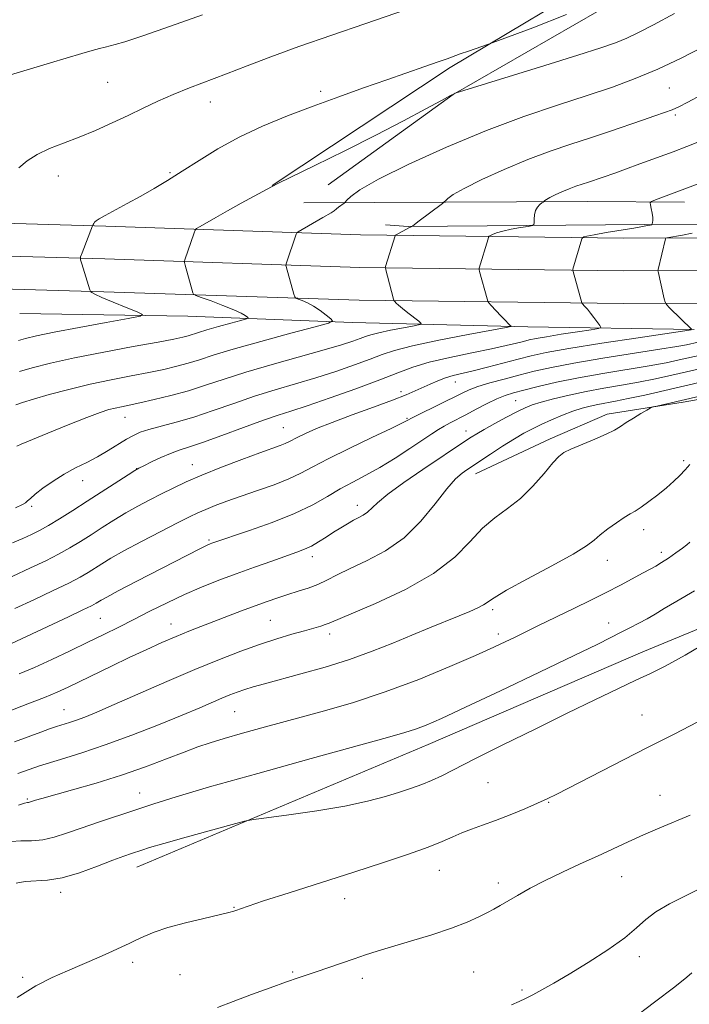
# Model space of a CAD drawing. Extents: x 2169800 to 2172700, y 327300 to 330200.
# Drawn here: x 2170230 to 2170384, y 327613 to 327839 of the extents above; entities that cross this region are included whole.
import ezdxf

# ---------------------------------------------------------------- set-up
doc = ezdxf.new("R2010")
doc.units = 0
doc.header["$MEASUREMENT"] = 0
for name, color, linetype, lineweight in [('DTM HARD BREAKLINE', 7, 'Continuous', 0), ('DTM SPOT ELEVATION', 2, 'Continuous', 13), ('INDEX CONTOUR', 41, 'Continuous', 13), ('INTERMEDIATE CONTOUR', 44, 'Continuous', 0)]:
    doc.layers.add(name, color=color, linetype=linetype, lineweight=lineweight)

msp = doc.modelspace()

# ---------------------------------------------------------------- linework, layer by layer
at = {"layer": 'DTM HARD BREAKLINE', "extrusion": (-0.06110697685051398, -0.6746883957581173, 0.735568831591938), "elevation": -352889.8570611643, "flags": 128}
msp.add_lwpolyline([(2131880.825762148, 384952.3392971324), (2131945.611601649, 384960.7532022956), (2131967.801643055, 384963.321657556)], dxfattribs=at)
at = {"layer": 'DTM HARD BREAKLINE'}
for points in [[(2170288.38, 327800.61, 1209.96), (2170329.29, 327827.68, 1208.3), (2170367.74, 327850.7, 1207.02), (2170412.32, 327877.34, 1207.68), (2170459.77, 327904.78, 1207.56), (2170515.8, 327937.48, 1206.56), (2170562.02, 327966.15, 1204.61), (2170589.01, 327980.67, 1204.36), (2170641.79, 328015.01, 1204.98), (2170678.2, 328038.44, 1206.68), (2170703.56, 328054.2, 1206.89), (2170713.81, 328064.73, 1206.56), (2170709.44, 328083.1, 1204.85), (2170699.31, 328094.98, 1202.99), (2170684.68, 328101.18, 1201.45)], [(2170301.27, 327800.74, 1211.35), (2170329.93, 327821.45, 1210.03), (2170363.45, 327840.75, 1208.22), (2170407.8, 327866.59, 1207.9), (2170472.75, 327905.89, 1208.43), (2170538.05, 327944.49, 1206.13), (2170586.58, 327971.01, 1204.81)], [(2170516.13, 327788.23, 1236.54), (2170503.45, 327787.98, 1234.73), (2170492.44, 327787.82, 1233.43), (2170430.56, 327788.58, 1226.01), (2170369.15, 327788.53, 1218.89), (2170308.72, 327789.29, 1213.26), (2170250.27, 327791.25, 1208.24), (2170197.85, 327792.77, 1204.22)], [(2170502.72, 327791.57, 1234.25), (2170461.31, 327793.2, 1228.05), (2170413.97, 327791.39, 1222.21), (2170373.95, 327791.62, 1217.82), (2170319.66, 327791.23, 1213.93), (2170314.45, 327791.61, 1213.37)], [(2170507.77, 327780.12, 1235.35), (2170498.77, 327780.69, 1234.05), (2170430.48, 327781.08, 1226.21), (2170369.11, 327781.03, 1219.09), (2170308.55, 327781.79, 1213.46), (2170250.04, 327783.75, 1208.44), (2170197.61, 327785.27, 1204.42)], [(2170648.94, 327603.86, 1253.02), (2170644.19, 327618.34, 1252.78), (2170636.61, 327639.07, 1251.66), (2170620.69, 327683.2, 1248.8), (2170604.02, 327720.31, 1246.1), (2170596.89, 327731.88, 1245.32), (2170590.49, 327739.83, 1244.21), (2170584.41, 327744.81, 1243.59), (2170577.87, 327750.05, 1243.43), (2170571.61, 327754.15, 1242.92), (2170565.16, 327757.94, 1241.92), (2170550.78, 327764.68, 1240.59), (2170542.31, 327766.59, 1239.78), (2170533.65, 327768.23, 1239.07), (2170523.64, 327770.39, 1237.55), (2170517.2, 327770.58, 1236.98), (2170509.12, 327772.12, 1236.54), (2170507.73, 327771.49, 1235.48), (2170503.87, 327771.93, 1235.09), (2170430.4, 327773.58, 1226.01), (2170369.07, 327773.53, 1218.89), (2170308.38, 327774.29, 1213.26), (2170249.81, 327776.25, 1208.24), (2170197.37, 327777.77, 1204.22)], [(2170385.3, 327767.54, 1220.05), (2170347.1, 327768.17, 1216.36), (2170306.87, 327769.22, 1212.43), (2170269.08, 327770.65, 1208.57), (2170230.47, 327771.28, 1206.3)], [(2170470.98, 327752.01, 1239.81), (2170426.69, 327755.12, 1234.63), (2170404.74, 327754.84, 1231.11), (2170382.77, 327750.9, 1230.33), (2170365.28, 327748.15, 1229.54), (2170352.24, 327742.54, 1229.58), (2170335.12, 327734.51, 1228.67)], [(2170257.38, 327644.32, 1238.73), (2170324.19, 327672.38, 1236.83), (2170373.5, 327693.64, 1237.24), (2170406.5, 327707.27, 1237.99), (2170414.65, 327711.29, 1238.4)]]:
    msp.add_polyline3d(points, dxfattribs=at)
at = {"layer": 'DTM SPOT ELEVATION'}
for p in [(2170250.65, 327824.27, 1204.98), (2170299.54, 327822.22, 1207.65), (2170379.59, 327822.94, 1212.96), (2170274.25, 327819.76, 1206.64), (2170380.98, 327816.74, 1214.27), (2170264.97, 327803.57, 1207.81), (2170239.3, 327802.78, 1206.67), (2170330.42, 327755.51, 1220.77), (2170317.99, 327753.35, 1219.51), (2170344.3, 327751.23, 1225.08), (2170254.67, 327747.42, 1214.79), (2170319.37, 327747.2, 1221.84), (2170290.99, 327745.04, 1219.1), (2170332.93, 327744.3, 1225.37), (2170257.28, 327735.69, 1217.96), (2170270.1, 327736.56, 1219.28), (2170382.88, 327737.48, 1231.71), (2170244.93, 327732.93, 1216.68), (2170233.22, 327727.04, 1216.31), (2170308, 327727.26, 1225.46), (2170373.65, 327721.64, 1232.49), (2170273.95, 327719.32, 1223.78), (2170297.63, 327715.49, 1226.51), (2170377.71, 327716.5, 1233.53), (2170365.38, 327714.65, 1232.58), (2170339.06, 327703.34, 1232.33), (2170248.98, 327701.36, 1224.98), (2170265.21, 327700.02, 1227.3), (2170288, 327700.85, 1229.05), (2170365.63, 327700.29, 1235.38), (2170301.61, 327697.79, 1230.49), (2170340.33, 327697.73, 1233.52), (2170240.67, 327680.41, 1229.15), (2170279.79, 327679.93, 1232.94), (2170373.29, 327679.21, 1239.19), (2170337.99, 327663.63, 1238.97), (2170257.98, 327661.26, 1235.25), (2170232.23, 327659.92, 1233.82), (2170351.89, 327659.13, 1240.09), (2170377.4, 327660.75, 1241.24), (2170326.78, 327643.54, 1240.79), (2170368.61, 327642.14, 1242.78), (2170239.86, 327638.48, 1238.5), (2170340.31, 327640.64, 1241.57), (2170305.07, 327637.08, 1240.72), (2170279.62, 327635.09, 1239.91), (2170372.68, 327623.79, 1244.47), (2170256.42, 327622.5, 1240.36), (2170231.16, 327618.99, 1239.77), (2170267.25, 327619.67, 1240.98), (2170293.14, 327620.21, 1241.84), (2170309.11, 327618.82, 1242.45), (2170334.7, 327620.28, 1242.94), (2170345.79, 327616.13, 1243.75)]:
    msp.add_point(p, dxfattribs=at)
at = {"layer": 'INDEX CONTOUR', "flags": 128}
for points, elevation in [([(2170380.7809, 327840.0740000001), (2170375.924, 327837.474), (2170372.461, 327835.6800000001), (2170369.787, 327834.403), (2170367.229, 327833.3410000001), (2170363.8379, 327832.148), (2170358.597, 327830.4649000001), (2170351.019, 327828.1000000001), (2170330.391, 327821.7350000001), (2170330.172, 327821.6350000001), (2170329.33, 327821.1990000001), (2170327.306, 327820.1110000001), (2170323.676, 327818.1450000001), (2170318.563, 327815.4190000001), (2170312.227, 327812.138), (2170305.09, 327808.5650000001), (2170298.229, 327805.1991000001), (2170289.863, 327801.121), (2170288.271, 327800.3060000001), (2170281.329, 327796.5270000001), (2170278.2, 327794.8050000001), (2170275.486, 327793.2820000001), (2170271.878, 327791.2100000001), (2170271.082, 327790.724), (2170270.718, 327790.339), (2170270.4739, 327789.7260000001), (2170268.357, 327783.5410000001), (2170268.271, 327783.2290000001), (2170268.296, 327782.9080000001), (2170268.455, 327782.3040000001), (2170270.223, 327775.9890000001), (2170270.3749, 327775.6660000001), (2170270.869, 327775.3910000001), (2170272.1309, 327774.9290000001), (2170274.393, 327774.121), (2170277.126, 327773.1110000001), (2170279.613, 327772.1200000001), (2170281.293, 327771.3300000001), (2170282.254, 327770.7610000001), (2170282.744, 327770.3940000001), (2170282.912, 327770.1830000001), (2170282.523, 327769.9850000001), (2170281.243, 327769.6290000001), (2170278.911, 327769.0040000001), (2170276.066, 327768.2290000001), (2170273.42, 327767.4840000001), (2170271.509, 327766.9080000001), (2170269.115, 327766.1460000001), (2170267.905, 327765.827), (2170265.861, 327765.3940000001), (2170262.217, 327764.7030000001), (2170256.541, 327763.6600000001), (2170249.741, 327762.3860000001), (2170243.061, 327761.0540000001), (2170237.5331, 327759.8190000001), (2170233.339, 327758.768), (2170230.451, 327757.9720000001)], 1210), ([(2170384.848, 327789.665), (2170382.576, 327789.2290000001), (2170378.989, 327788.5780000001), (2170378.744, 327788.4870000001), (2170378.678, 327788.3480000001), (2170377.029, 327781.3450000001), (2170376.974, 327781.0270000001), (2170376.99, 327780.8720000001), (2170378.388, 327774.6230000001), (2170378.596, 327773.8240000001), (2170378.917, 327773.295), (2170379.626, 327772.5810000001), (2170384.752, 327767.5900000001)], 1220), ([(2170384.572, 327767.5310000001), (2170383.168, 327767.3080000001), (2170372.446, 327765.691), (2170364.114, 327764.4130000001), (2170356.533, 327763.202), (2170351.325, 327762.2820000001), (2170347.841, 327761.5430000001), (2170344.863, 327760.7930000001), (2170337.863, 327758.9550000001), (2170334.584, 327758.126), (2170329.9709, 327757.0250000001), (2170328.19, 327756.5020000001), (2170326.427, 327755.8360000001), (2170324.672, 327755.0640000001), (2170321.27, 327753.4750000001), (2170319.137, 327752.5640000001), (2170316.043, 327751.3610000001), (2170311.696, 327749.7670000001), (2170306.764, 327747.9780000001), (2170302.1539, 327746.263), (2170298.586, 327744.8401000001), (2170296.033, 327743.724), (2170294.283, 327742.8830000001), (2170292.24, 327741.8080000001), (2170291.383, 327741.4040000001), (2170290.2331, 327740.9540000001), (2170285.561, 327739.2710000001), (2170281.468, 327737.768), (2170276.766, 327735.9890000001), (2170272.283, 327734.2090000001), (2170268.645, 327732.6370000001), (2170265.679, 327731.2310000001), (2170263.0131, 327729.8870000001), (2170260.338, 327728.5129000001), (2170257.613, 327727.066), (2170254.858, 327725.518), (2170252.103, 327723.8590000001), (2170249.406, 327722.1590000001), (2170246.8331, 327720.5050000001), (2170244.407, 327718.9630000001), (2170241.989, 327717.4970000001), (2170239.401, 327716.05), (2170236.46, 327714.5520000001), (2170232.975, 327712.8990000001), (2170228.757, 327710.9750000001)], 1220), ([(2170395.45, 327754.3740000001), (2170376.695, 327750.0320000001), (2170375.789, 327749.8110000001), (2170375.191, 327749.5710000001), (2170374.389, 327749.1070000001), (2170373.019, 327748.2850000001), (2170371.321, 327747.2500000001), (2170369.682, 327746.2200000001), (2170368.347, 327745.3460000001), (2170366.983, 327744.523), (2170365.114, 327743.5790000001), (2170362.459, 327742.4110000001), (2170356.998, 327740.1240000001), (2170355.362, 327739.344), (2170354.192, 327738.4600000001), (2170352.844, 327736.9700000001), (2170350.823, 327734.5540000001), (2170348.247, 327731.6310000001), (2170345.381, 327728.8060000001), (2170342.455, 327726.4980000001), (2170339.546, 327724.3920000001), (2170336.691, 327721.99), (2170333.805, 327718.925), (2170330.304, 327715.365), (2170325.481, 327711.6090000001), (2170319.015, 327707.964), (2170312.128, 327704.763), (2170301.497, 327700.24), (2170300.615, 327699.8950000001), (2170299.548, 327699.5560000001), (2170298.003, 327699.1110000001), (2170295.838, 327698.5061000001), (2170292.962, 327697.691), (2170289.475, 327696.648), (2170285.525, 327695.366), (2170281.199, 327693.8210000001), (2170276.333, 327691.9330000001), (2170270.7, 327689.6090000001), (2170264.267, 327686.8470000001), (2170252.174, 327681.5590000001), (2170248.147, 327679.8300000001), (2170245.423, 327678.7160000001), (2170243.4841, 327677.9920000001), (2170241.8779, 327677.4570000001), (2170238.939, 327676.54), (2170237.321, 327675.9850000001), (2170235.315, 327675.2600000001), (2170229.244, 327673.0310000001)], 1230), ([(2170386.14, 327677.5851000001), (2170380.655, 327674.8140000001), (2170374.421, 327671.6341000001), (2170353.762, 327661.0200000001), (2170351.542, 327659.9329000001), (2170349.339, 327658.9380000001), (2170346.422, 327657.6880000001), (2170343.038, 327656.2920000001), (2170339.676, 327654.974), (2170336.727, 327653.898), (2170334.188, 327652.996), (2170331.959, 327652.143), (2170329.8691, 327651.2200000001), (2170327.463, 327650.1440000001), (2170324.2179, 327648.8410000001), (2170319.72, 327647.2500000001), (2170313.998, 327645.3610000001), (2170307.191, 327643.1770000001), (2170292.299, 327638.4270000001), (2170286.442, 327636.5420000001), (2170282.902, 327635.3730000001), (2170281.157, 327634.7620000001), (2170280.338, 327634.4480000001), (2170279.633, 327634.1930000001), (2170278.45, 327633.8590000001), (2170276.253, 327633.3290000001), (2170272.738, 327632.5290000001), (2170268.534, 327631.5330000001), (2170264.503, 327630.4561000001), (2170261.322, 327629.4010000001), (2170258.939, 327628.4170000001), (2170257.116, 327627.5460000001), (2170255.582, 327626.7890000001), (2170253.938, 327626.0030000001), (2170251.75, 327625.0080000001), (2170248.728, 327623.6820000001), (2170241.445, 327620.5440000001), (2170237.884, 327618.9710000001), (2170234.169, 327617.0690000001), (2170229.854, 327614.3860000001)], 1240)]:
    msp.add_lwpolyline(points, dxfattribs=dict(at, elevation=elevation))
at = {"layer": 'INTERMEDIATE CONTOUR', "flags": 128}
for points, elevation in [([(2170272.408, 327839.7260000001), (2170265.096, 327837.1420000001), (2170258.721, 327834.9270000001), (2170254.623, 327833.5710000001), (2170252.376, 327832.903), (2170250.05, 327832.3230000001), (2170248.818, 327831.9950000001), (2170247.126, 327831.5200000001), (2170244.73, 327830.8289000001), (2170237.534, 327828.7150000001), (2170227.616, 327825.763)], 1204), ([(2170355.938, 327839.7850000001), (2170348.251, 327836.7500000001), (2170342.624, 327834.6580000001), (2170338.09, 327833.0070000001), (2170333.4831, 327831.4270000001), (2170331.603, 327830.7690000001), (2170328.599, 327829.6740000001), (2170326.53, 327828.9350000001), (2170323.465, 327827.8680000001), (2170314.716, 327824.8450000001), (2170309.405, 327822.9900000001), (2170303.716, 327820.9650000001), (2170297.832, 327818.8100000001), (2170291.937, 327816.5520000001), (2170286.212, 327814.1760000001), (2170280.84, 327811.653), (2170275.97, 327808.9900000001), (2170271.621, 327806.3370000001), (2170267.778, 327803.8790000001), (2170264.395, 327801.7511000001), (2170261.292, 327799.8780000001), (2170258.255, 327798.138), (2170255.17, 327796.4510000001), (2170250.066, 327793.7260000001), (2170248.686, 327792.9450000001), (2170247.983, 327792.4820000001), (2170247.655, 327792.1770000001), (2170247.447, 327791.903), (2170247.301, 327791.6610000001), (2170247.143, 327791.3360000001), (2170244.775, 327785.1540000001), (2170244.456, 327784.2360000001), (2170244.436, 327783.5880000001), (2170244.698, 327782.6540000001), (2170246.566, 327776.7100000001), (2170246.701, 327776.3530000001), (2170246.802, 327776.2229000001), (2170247.0311, 327776.045), (2170247.7299, 327775.6620000001), (2170249.289, 327774.9480000001), (2170251.887, 327773.8520000001), (2170254.874, 327772.6300000001), (2170257.39, 327771.6131000001), (2170258.645, 327771.0200000001), (2170258.1221, 327770.6250000001), (2170255.373, 327770.0910000001), (2170250.286, 327769.1771000001), (2170244.096, 327768.0470000001), (2170238.371, 327766.9600000001), (2170234.331, 327766.121), (2170231.776, 327765.501), (2170230.157, 327765.0169)], 1208), ([(2170319.265, 327840.9241000001), (2170309.685, 327837.6820000001), (2170302.139, 327835.1000000001), (2170294.556, 327832.4360000001), (2170288.103, 327830.0661000001), (2170282.703, 327828.0050000001), (2170277.964, 327826.1820000001), (2170269.454, 327822.974), (2170265.663, 327821.4560000001), (2170262.173, 327819.9180000001), (2170258.812, 327818.3299000001), (2170255.366, 327816.6729000001), (2170251.687, 327814.9460000001), (2170247.879, 327813.2450000001), (2170244.111, 327811.6829000001), (2170240.542, 327810.3300000001), (2170237.294, 327809.0690000001), (2170234.482, 327807.7369000001), (2170232.18, 327806.2271000001), (2170230.304, 327804.6510000001)], 1206), ([(2170387.51, 327832.4760000001), (2170382.282, 327829.8180000001), (2170376.908, 327827.2710000001), (2170371.755, 327825.1030000001), (2170366.513, 327823.1720000001), (2170360.7031, 327821.2330000001), (2170353.94, 327819.0520000001), (2170346.216, 327816.4460000001), (2170337.621, 327813.246), (2170328.439, 327809.4160000001), (2170319.746, 327805.4641000001), (2170312.815, 327802.0310000001), (2170308.558, 327799.6100000001), (2170306.443, 327798.099), (2170305.579, 327797.2450000001), (2170305.188, 327796.8060000001), (2170304.953, 327796.577), (2170303.657, 327795.5980000001), (2170303.1791, 327795.2210000001), (2170302.675, 327794.7860000001), (2170302.414, 327794.6010000001), (2170301.962, 327794.3330000001), (2170300.007, 327793.2260000001), (2170294.38, 327789.9641000001), (2170294.058, 327789.7100000001), (2170293.938, 327789.4590000001), (2170291.628, 327782.6180000001), (2170291.574, 327782.2891000001), (2170291.631, 327782.0070000001), (2170293.419, 327775.692), (2170293.628, 327775.0420000001), (2170293.874, 327774.7430000001), (2170294.37, 327774.5370000001), (2170295.269, 327774.2040000001), (2170296.501, 327773.6710000001), (2170297.938, 327772.9020000001), (2170299.439, 327771.9040000001), (2170300.813, 327770.8689000001), (2170301.8541, 327770.0350000001), (2170302.258, 327769.5300000001), (2170301.325, 327769.0540000001), (2170298.253, 327768.2010000001), (2170292.661, 327766.7010000001), (2170285.838, 327764.8430000001), (2170279.489, 327763.0570000001), (2170274.907, 327761.6760000001), (2170271.726, 327760.6520000001), (2170269.163, 327759.8460000001), (2170266.539, 327759.1310000001), (2170263.579, 327758.441), (2170260.11, 327757.7250000001), (2170256.021, 327756.937), (2170251.455, 327756.0420000001), (2170246.616, 327755.0100000001), (2170241.75, 327753.8400000001), (2170237.267, 327752.6570000001), (2170233.616, 327751.6140000001), (2170231.115, 327750.8280000001), (2170229.562, 327750.273)], 1212), ([(2170386.99, 327821.4050000001), (2170383.792, 327819.6850000001), (2170381.792, 327818.6660000001), (2170380.239, 327817.9860000001), (2170378.484, 327817.3310000001), (2170376.273, 327816.5680000001), (2170373.4539, 327815.6070000001), (2170365.88, 327813.0030000001), (2170361.502, 327811.5370000001), (2170356.965, 327810.0579000001), (2170352.206, 327808.4491000001), (2170347.104, 327806.5510000001), (2170341.685, 327804.2910000001), (2170336.555, 327801.9580000001), (2170332.464, 327799.9320000001), (2170329.9521, 327798.5039000001), (2170328.704, 327797.6120000001), (2170328.194, 327797.1080000001), (2170327.927, 327796.822), (2170327.5321, 327796.4961000001), (2170321.843, 327792.241), (2170320.994, 327791.5830000001), (2170320.681, 327791.3180000001), (2170320.623, 327791.2360000001), (2170320.509, 327791.2080000001), (2170320.281, 327791.1099), (2170319.789, 327790.866), (2170316.844, 327789.2830000001), (2170316.672, 327789.1560000001), (2170316.617, 327789.0320000001), (2170314.46, 327782.0350000001), (2170314.381, 327781.7200000001), (2170314.394, 327781.5920000001), (2170316.277, 327774.5160000001), (2170316.408, 327774.165), (2170316.568, 327773.9630000001), (2170316.866, 327773.6531000001), (2170317.409, 327773.143), (2170318.298, 327772.3850000001), (2170319.563, 327771.3790000001), (2170322.055, 327769.4720000001), (2170322.607, 327768.9860000001), (2170322.334, 327768.719), (2170321.002, 327768.4400000001), (2170318.547, 327767.9810000001), (2170315.588, 327767.4070000001), (2170312.915, 327766.8430000001), (2170311.099, 327766.3790000001), (2170309.842, 327765.9600000001), (2170308.63, 327765.4950000001), (2170306.957, 327764.8920000001), (2170304.3571, 327764.0520000001), (2170300.374, 327762.876), (2170288.452, 327759.5470000001), (2170282.374, 327757.778), (2170277.362, 327756.1900000001), (2170273.15, 327754.7910000001), (2170269.211, 327753.5470000001), (2170265.173, 327752.4349000001), (2170261.297, 327751.4880000001), (2170258.003, 327750.7480000001), (2170255.584, 327750.2360000001), (2170253.826, 327749.8770000001), (2170252.389, 327749.5690000001), (2170250.907, 327749.1940000001), (2170248.901, 327748.5540000001), (2170245.869, 327747.4280000001), (2170241.584, 327745.719), (2170236.923, 327743.8090000001), (2170230.797, 327741.2530000001), (2170229.84, 327740.817)], 1214), ([(2170386.462, 327810.724), (2170383.59, 327809.5119), (2170380.488, 327808.339), (2170372.843, 327805.5311000001), (2170369.515, 327804.3240000001), (2170367.28, 327803.5270000001), (2170360.9869, 327801.3790000001), (2170359.6, 327800.9270000001), (2170358.146, 327800.4360000001), (2170356.587, 327799.8560000001), (2170354.932, 327799.1651000001), (2170353.364, 327798.4531), (2170352.114, 327797.8340000001), (2170351.346, 327797.3970000001), (2170350.965, 327797.1240000001), (2170350.728, 327796.8830000001), (2170350.607, 327796.7830000001), (2170350.344, 327796.5860000001), (2170349.8799, 327796.2180000001), (2170349.335, 327795.648), (2170348.877, 327794.8600000001), (2170348.628, 327793.8740000001), (2170348.544, 327792.8700000001), (2170348.541, 327792.067), (2170348.496, 327791.616), (2170348.143, 327791.3950000001), (2170347.177, 327791.2150000001), (2170345.435, 327790.9279000001), (2170343.307, 327790.5470000001), (2170341.323, 327790.1280000001), (2170339.898, 327789.724), (2170339.0031, 327789.3740000001), (2170338.494, 327789.1170000001), (2170338.231, 327788.9570000001), (2170338.0929, 327788.7541000001), (2170337.9591, 327788.3350000001), (2170335.939, 327781.621), (2170335.928, 327781.2980000001), (2170336.0371, 327780.8600000001), (2170337.74, 327774.5880000001), (2170337.893, 327774.0870000001), (2170338.1411, 327773.6960000001), (2170338.698, 327773.0800000001), (2170340.879, 327770.7480000001), (2170341.958, 327769.6180000001), (2170342.678, 327768.898), (2170343.08, 327768.5290000001), (2170343.28, 327768.3690000001), (2170343.211, 327768.2660000001), (2170342.1031, 327768.0270000001), (2170333.422, 327766.4020000001), (2170326.695, 327765.0970000001), (2170320.616, 327763.8150000001), (2170316.486, 327762.7600000001), (2170313.628, 327761.8080000001), (2170310.872, 327760.7500000001), (2170307.301, 327759.4400000001), (2170303.027, 327757.969), (2170298.416, 327756.4850000001), (2170293.768, 327755.0950000001), (2170289.1061, 327753.7270000001), (2170284.386, 327752.2660000001), (2170279.6, 327750.6460000001), (2170274.887, 327749.0000000001), (2170270.42, 327747.5119), (2170266.37, 327746.322), (2170260.128, 327744.653), (2170258.134, 327744.0040000001), (2170256.567, 327743.3050000001), (2170254.988, 327742.4010000001), (2170250.798, 327739.7980000001), (2170248.36, 327738.3950000001), (2170245.852, 327737.1050000001), (2170243.299, 327735.8320000001), (2170240.709, 327734.425), (2170238.132, 327732.8030000001), (2170235.803, 327731.165), (2170234.0021, 327729.7820000001), (2170232.909, 327728.8500000001), (2170232.2941, 327728.268), (2170231.824, 327727.8651000001), (2170231.106, 327727.442), (2170229.492, 327726.6950000001)], 1216), ([(2170387.663, 327801.5260000001), (2170383.754, 327800.0330000001), (2170376.3691, 327797.3), (2170375.478, 327796.9459), (2170375.186, 327796.6500000001), (2170375.244, 327796.1580000001), (2170375.43, 327795.3010000001), (2170375.635, 327794.2500000001), (2170375.776, 327793.263), (2170375.797, 327792.5420000001), (2170375.737, 327792.077), (2170375.658, 327791.8059), (2170375.596, 327791.665), (2170375.472, 327791.5930000001), (2170375.183, 327791.5260000001), (2170374.59, 327791.4060000001), (2170373.429, 327791.1890000001), (2170371.405, 327790.8380000001), (2170365.0989, 327789.7850000001), (2170362.303, 327789.3010000001), (2170360.652, 327788.9800000001), (2170359.93, 327788.8), (2170359.709, 327788.7110000001), (2170359.619, 327788.6310000001), (2170359.513, 327788.3520000001), (2170357.458, 327781.4100000001), (2170357.418, 327781.2070000001), (2170357.475, 327780.8750000001), (2170359.471, 327773.6990000001), (2170359.566, 327773.5590000001), (2170360.195, 327772.8720000001), (2170360.774, 327772.214), (2170361.487, 327771.3530000001), (2170362.2799, 327770.3300000001), (2170363.622, 327768.5160000001), (2170363.852, 327768.062), (2170363.334, 327767.8040000001), (2170361.625, 327767.5210000001), (2170358.519, 327767.0530000001), (2170354.766, 327766.4770000001), (2170351.35, 327765.9320000001), (2170349.004, 327765.5170000001), (2170347.434, 327765.1840000001), (2170346.092, 327764.8460000001), (2170344.461, 327764.4240000001), (2170342.148, 327763.8720000001), (2170338.793, 327763.1490000001), (2170334.244, 327762.2370000001), (2170329.179, 327761.1880000001), (2170324.485, 327760.0751000001), (2170320.738, 327758.9300000001), (2170317.273, 327757.6290000001), (2170313.113, 327756.0050000001), (2170307.645, 327753.9890000001), (2170301.697, 327751.8850000001), (2170296.459, 327750.0930000001), (2170292.732, 327748.8700000001), (2170289.76, 327747.9070000001), (2170286.399, 327746.7540000001), (2170281.867, 327745.1079000001), (2170276.847, 327743.2600000001), (2170272.386, 327741.6510000001), (2170269.243, 327740.5910000001), (2170267.031, 327739.8730000001), (2170265.075, 327739.1620000001), (2170262.885, 327738.219), (2170260.698, 327737.1950000001), (2170258.935, 327736.3360000001), (2170257.829, 327735.7810000001), (2170256.871, 327735.2280000001), (2170255.362, 327734.2670000001), (2170245.97, 327728.1940000001), (2170242.627, 327726.0590000001), (2170239.638, 327724.1900000001), (2170237.092, 327722.6660000001), (2170235.012, 327721.5160000001), (2170233.147, 327720.5880000001), (2170231.176, 327719.6820000001), (2170228.8139, 327718.6250000001)], 1218), ([(2170386.193, 327764.7000000001), (2170383.4819, 327764.0930000001), (2170381.28, 327763.6780000001), (2170377.407, 327763.0350000001), (2170364.334, 327760.9780000001), (2170357.666, 327759.8640000001), (2170352.5, 327758.8800000001), (2170348.524, 327757.9930000001), (2170345.069, 327757.1240000001), (2170341.635, 327756.219), (2170338.385, 327755.317), (2170335.651, 327754.4800000001), (2170333.612, 327753.7310000001), (2170331.849, 327752.9310000001), (2170321.65, 327747.8510000001), (2170318.363, 327746.1710000001), (2170315.7, 327744.8790000001), (2170311.314, 327742.8), (2170306.075, 327740.3010000001), (2170301.24, 327737.9210000001), (2170297.717, 327736.067), (2170295.005, 327734.6190000001), (2170292.255, 327733.3230000001), (2170288.84, 327731.9810000001), (2170285.022, 327730.6240000001), (2170281.29, 327729.3370000001), (2170278.045, 327728.191), (2170275.3461, 327727.1930000001), (2170273.165, 327726.3310000001), (2170271.375, 327725.5510000001), (2170269.44, 327724.6130000001), (2170266.723, 327723.2300000001), (2170262.842, 327721.2360000001), (2170258.435, 327718.9450000001), (2170254.398, 327716.7920000001), (2170251.412, 327715.1130000001), (2170249.305, 327713.8420000001), (2170246.186, 327711.8670000001), (2170244.341, 327710.8040000001), (2170241.71, 327709.4340000001), (2170238.017, 327707.6370000001), (2170233.69, 327705.6029000001), (2170229.326, 327703.5920000001)], 1222), ([(2170387.109, 327761.7880000001), (2170381.828, 327760.5891000001), (2170378.833, 327759.969), (2170374.972, 327759.2650000001), (2170364.3199, 327757.5090000001), (2170358.695, 327756.5100000001), (2170353.677, 327755.4830000001), (2170349.469, 327754.5140000001), (2170346.175, 327753.697), (2170343.7951, 327753.0730000001), (2170341.916, 327752.4780000001), (2170340.02, 327751.6960000001), (2170337.73, 327750.5830000001), (2170335.236, 327749.2920000001), (2170332.8701, 327748.0470000001), (2170329.257, 327746.1770000001), (2170327.867, 327745.4211), (2170326.569, 327744.643), (2170325.047, 327743.6540000001), (2170320.032, 327740.3040000001), (2170316.617, 327738.089), (2170313.131, 327735.9560000001), (2170309.916, 327734.1641000001), (2170306.935, 327732.5930000001), (2170304.058, 327731.028), (2170301.113, 327729.2970000001), (2170297.75, 327727.403), (2170293.579, 327725.3920000001), (2170288.452, 327723.3420000001), (2170283.198, 327721.4680000001), (2170274.568, 327718.5530000001), (2170274.15, 327718.3950000001), (2170273.639, 327718.1770000001), (2170272.921, 327717.839), (2170271.823, 327717.2890000001), (2170257.325, 327709.8310000001), (2170253.071, 327707.621), (2170250.464, 327706.2340000001), (2170249.173, 327705.5090000001), (2170248.001, 327704.7870000001), (2170246.972, 327704.241), (2170244.961, 327703.2570000001), (2170241.689, 327701.7070000001), (2170228.455, 327695.4920000001)], 1224), ([(2170387.901, 327758.8560000001), (2170380.173, 327757.0850000001), (2170376.387, 327756.2600000001), (2170372.537, 327755.4950000001), (2170368.572, 327754.7910000001), (2170364.535, 327754.0970000001), (2170360.494, 327753.3480000001), (2170356.5591, 327752.5080000001), (2170353.002, 327751.6540000001), (2170350.139, 327750.8929000001), (2170348.128, 327750.2760000001), (2170346.5149, 327749.6340000001), (2170344.69, 327748.741), (2170342.2371, 327747.4600000001), (2170339.519, 327746.0040000001), (2170337.092, 327744.6720000001), (2170335.361, 327743.6811), (2170334.125, 327742.9230000001), (2170333.029, 327742.2050000001), (2170322.991, 327735.4590000001), (2170318.66, 327732.4830000001), (2170314.942, 327729.795), (2170312.554, 327727.8470000001), (2170310.274, 327725.6830000001), (2170309.34, 327725.0320000001), (2170308.275, 327724.4560000001), (2170307.0609, 327723.8290000001), (2170305.6849, 327723.0490000001), (2170304.165, 327722.121), (2170302.526, 327721.0750000001), (2170300.803, 327719.9550000001), (2170299.074, 327718.8630000001), (2170297.428, 327717.9180000001), (2170295.868, 327717.1800000001), (2170294.075, 327716.4940000001), (2170288.309, 327714.4870000001), (2170284.351, 327713.0880000001), (2170280.1861, 327711.5850000001), (2170276.147, 327710.077), (2170272.216, 327708.5150000001), (2170268.289, 327706.817), (2170264.3061, 327704.9360000001), (2170260.373, 327702.9750000001), (2170256.641, 327701.0780000001), (2170253.185, 327699.3361000001), (2170249.779, 327697.648), (2170246.125, 327695.8610000001), (2170242.04, 327693.8870000001), (2170237.812, 327691.888), (2170233.848, 327690.0910000001), (2170230.374, 327688.6220000001)], 1226), ([(2170388.685, 327755.9240000001), (2170378.519, 327753.5800000001), (2170373.94, 327752.5510000001), (2170370.102, 327751.724), (2170367.206, 327751.1510000001), (2170363.198, 327750.4111000001), (2170361.44, 327750.0260000001), (2170359.573, 327749.5200000001), (2170357.459, 327748.822), (2170355.029, 327747.898), (2170352.496, 327746.8450000001), (2170350.14, 327745.7960000001), (2170348.133, 327744.8280000001), (2170346.216, 327743.7920000001), (2170344.017, 327742.4820000001), (2170341.321, 327740.79), (2170338.534, 327739.0000000001), (2170333.072, 327735.4190000001), (2170332.018, 327734.6630000001), (2170330.523, 327733.3200000001), (2170328.483, 327731.0260000001), (2170325.816, 327727.6050000001), (2170322.539, 327723.6250000001), (2170318.695, 327719.8400000001), (2170314.402, 327716.8411000001), (2170310.095, 327714.5680000001), (2170306.283, 327712.7990000001), (2170303.327, 327711.3410000001), (2170300.987, 327710.1280000001), (2170298.8719, 327709.1220000001), (2170296.669, 327708.2840000001), (2170294.369, 327707.545), (2170292.041, 327706.8340000001), (2170289.713, 327706.0800000001), (2170287.261, 327705.2290000001), (2170284.518, 327704.2290000001), (2170281.3961, 327703.0560000001), (2170272.043, 327699.464), (2170269.29, 327698.3730000001), (2170266.388, 327697.1760000001), (2170263.123, 327695.7710000001), (2170259.507, 327694.1560000001), (2170255.613, 327692.3520000001), (2170251.56, 327690.4130000001), (2170241.57, 327685.5380000001), (2170239.089, 327684.4120000001), (2170236.164, 327683.2090000001), (2170232.321, 327681.7300000001), (2170227.807, 327680.013)], 1228), ([(2170384.276, 327736.6390000001), (2170383.179, 327735.3740000001), (2170381.978, 327734.1100000001), (2170380.5801, 327732.7721000001), (2170378.9, 327731.3), (2170376.92, 327729.6840000001), (2170374.881, 327728.1120000001), (2170373.089, 327726.8211000001), (2170371.736, 327725.9530000001), (2170370.567, 327725.2740000001), (2170369.213, 327724.4540000001), (2170367.429, 327723.2610000001), (2170365.47, 327721.8540000001), (2170363.716, 327720.4870000001), (2170362.325, 327719.3030000001), (2170360.574, 327717.9830000001), (2170357.518, 327716.0960000001), (2170352.626, 327713.3970000001), (2170347.015, 327710.393), (2170342.213, 327707.7810000001), (2170339.34, 327706.077), (2170336.887, 327704.4089), (2170335.586, 327703.7350000001), (2170333.753, 327702.9360000001), (2170331.308, 327701.9381000001), (2170324.558, 327699.2021000001), (2170320.493, 327697.5210000001), (2170316.114, 327695.6880000001), (2170311.37, 327693.7890000001), (2170306.17, 327691.9160000001), (2170300.547, 327690.1580000001), (2170295.021, 327688.5970000001), (2170286.659, 327686.3400000001), (2170284.077, 327685.6080000001), (2170282.103, 327685.0000000001), (2170280.382, 327684.4110000001), (2170278.702, 327683.773), (2170276.884, 327683.0249000001), (2170271.8, 327680.8520000001), (2170267.745, 327679.1560000001), (2170262.3331, 327676.9530000001), (2170256.18, 327674.54), (2170250.106, 327672.3010000001), (2170244.726, 327670.5100000001), (2170239.833, 327668.9990000001), (2170235.017, 327667.4880000001), (2170230.051, 327665.7990000001)], 1232), ([(2170384.302, 327718.8100000001), (2170383.603, 327718.2050000001), (2170382.566, 327717.4000000001), (2170381.085, 327716.3310000001), (2170379.387, 327715.1620000001), (2170377.784, 327714.1130000001), (2170376.4709, 327713.3240000001), (2170375.183, 327712.621), (2170373.541, 327711.7500000001), (2170368.374, 327708.9820000001), (2170365.046, 327707.2540000001), (2170361.436, 327705.4490000001), (2170357.812, 327703.6840000001), (2170349.363, 327699.6020000001), (2170343.881, 327696.876), (2170342.081, 327696.0120000001), (2170339.317, 327694.7370000001), (2170335.113, 327692.8570000001), (2170329.188, 327690.2830000001), (2170322.046, 327687.3430000001), (2170314.387, 327684.469), (2170306.822, 327682.0020000001), (2170299.604, 327679.9190000001), (2170286.849, 327676.469), (2170281.633, 327675.0260000001), (2170277.403, 327673.8130000001), (2170274.169, 327672.822), (2170271.348, 327671.8560000001), (2170268.208, 327670.6740000001), (2170264.177, 327669.1060000001), (2170259.313, 327667.2720000001), (2170253.8309, 327665.365), (2170248.037, 327663.566), (2170242.591, 327662.0090000001), (2170235.53, 327660.0600000001), (2170234.111, 327659.6460000001), (2170232.743, 327659.1980000001), (2170232.521, 327659.1470000001), (2170232.2459, 327659.1050000001), (2170231.591, 327658.942), (2170230.178, 327658.5000000001)], 1234), ([(2170385.3559, 327707.6190000001), (2170381.316, 327705.3190000001), (2170378.399, 327703.5880000001), (2170376.316, 327702.3100000001), (2170374.521, 327701.2470000001), (2170372.58, 327700.202), (2170370.499, 327699.148), (2170368.394, 327698.0960000001), (2170366.183, 327696.9750000001), (2170362.983, 327695.376), (2170357.711, 327692.8041000001), (2170349.807, 327689.0110000001), (2170340.807, 327684.7310000001), (2170332.7711, 327680.9430000001), (2170327.249, 327678.388), (2170323.76, 327676.8630000001), (2170321.315, 327675.9260000001), (2170318.837, 327675.1310000001), (2170314.904, 327674.0200000001), (2170297.365, 327669.2040000001), (2170285.099, 327665.7980000001), (2170274.059, 327662.6730000001), (2170266.365, 327660.3990000001), (2170261.227, 327658.7790000001), (2170257.124, 327657.4230000001), (2170248.5249, 327654.6020000001), (2170244.537, 327653.2530000001), (2170241.196, 327652.0731), (2170238.355, 327651.1469000001), (2170235.756, 327650.5560000001), (2170233.2, 327650.3280000001), (2170230.739, 327650.2880000001), (2170228.489, 327650.2090000001)], 1236), ([(2170389.541, 327696.6820000001), (2170383.198, 327692.9000000001), (2170378.633, 327690.3730000001), (2170375.229, 327688.702), (2170371.9, 327687.1800000001), (2170367.73, 327685.2160000001), (2170362.491, 327682.6840000001), (2170356.126, 327679.5730000001), (2170348.772, 327675.964), (2170341.348, 327672.3010000001), (2170334.966, 327669.1170000001), (2170327.348, 327665.2420000001), (2170324.999, 327664.1330000001), (2170322.767, 327663.2320000001), (2170320.383, 327662.4000000001), (2170317.662, 327661.5210000001), (2170314.402, 327660.5111000001), (2170310.314, 327659.4100000001), (2170305.0879, 327658.2870000001), (2170298.695, 327657.2170000001), (2170292.234, 327656.295), (2170287.084, 327655.6201000001), (2170284.104, 327655.2160000001), (2170282.07, 327654.8091000001), (2170279.242, 327654.0520000001), (2170268.674, 327651.1320000001), (2170263.563, 327649.702), (2170260.2931, 327648.7600000001), (2170258.473, 327648.2040000001), (2170256.094, 327647.4190000001), (2170254.392, 327646.8200000001), (2170251.852, 327645.8670000001), (2170248.288, 327644.4950000001), (2170244.184, 327643.0210000001), (2170240.193, 327641.8600000001), (2170236.83, 327641.2990000001), (2170231.728, 327640.9760000001), (2170229.677, 327640.6021000001)], 1238), ([(2170384.325, 327656.1890000001), (2170377.417, 327653.3010000001), (2170373.632, 327651.6769000001), (2170370.106, 327650.0900000001), (2170363.079, 327646.8341000001), (2170359.122, 327645.0360000001), (2170355.025, 327643.1550000001), (2170351.103, 327641.2610000001), (2170347.631, 327639.4330000001), (2170344.713, 327637.7860000001), (2170340.719, 327635.4610000001), (2170339.314, 327634.6810000001), (2170337.804, 327633.876), (2170335.829, 327632.865), (2170333.152, 327631.6470000001), (2170329.566, 327630.2610000001), (2170325.034, 327628.7690000001), (2170320.185, 327627.3040000001), (2170315.816, 327626.0170000001), (2170312.491, 327625.0070000001), (2170309.836, 327624.1510000001), (2170307.244, 327623.2740000001), (2170298.507, 327620.2810000001), (2170294.351, 327618.898), (2170291.7081, 327617.9790000001), (2170287.992, 327616.6420000001), (2170283.674, 327615.0590000001), (2170279.46, 327613.491), (2170275.887, 327612.1360000001)], 1242), ([(2170386.921, 327639.566), (2170383.289, 327637.6990000001), (2170379.622, 327635.8600000001), (2170376.47, 327634.062), (2170374.155, 327632.2800000001), (2170372.067, 327630.3460000001), (2170369.365, 327628.0580000001), (2170365.482, 327625.3140000001), (2170360.953, 327622.4180000001), (2170356.591, 327619.773), (2170353.042, 327617.6960000001), (2170350.307, 327616.1520000001), (2170348.224, 327615.0170000001), (2170346.597, 327614.1640000001), (2170345.095, 327613.452), (2170343.354, 327612.7360000001)], 1244), ([(2170384.777, 327620.0830000001), (2170383.562, 327619.0390000001), (2170380.843, 327616.8670000001), (2170376.198, 327613.3080000001), (2170370.754, 327609.2070000001)], 1246)]:
    msp.add_lwpolyline(points, dxfattribs=dict(at, elevation=elevation))

doc.saveas('drawing.dxf')
